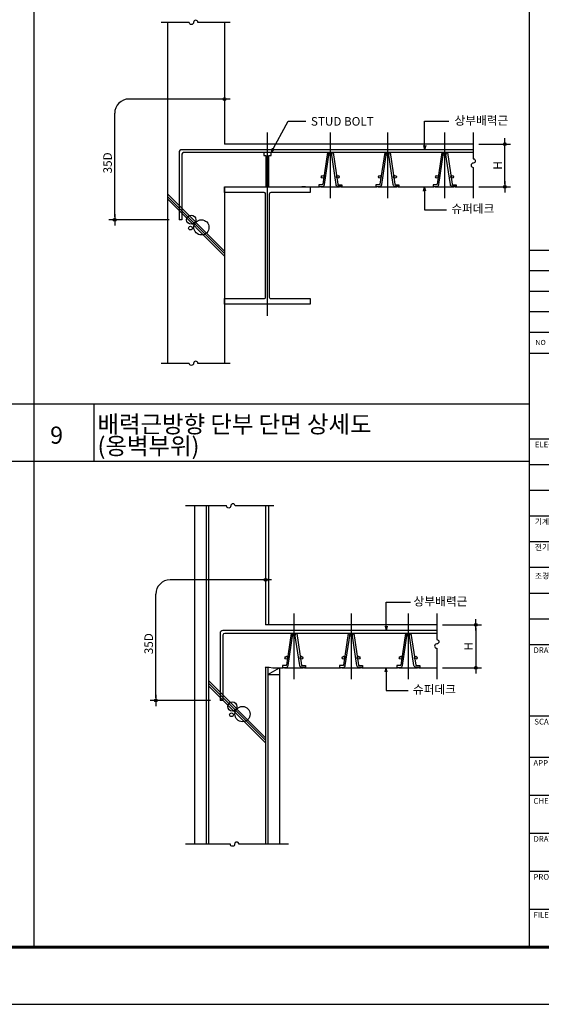
# Model space of a CAD drawing. Units: millimetres. Extents: x 3641412 to 4181868, y -949043 to 385197.
# Drawn here: x 3904617 to 3906442, y -949043 to -945596 of the extents above; entities that cross this region are included whole.
import ezdxf
from ezdxf.enums import TextEntityAlignment as Align

# ---------------------------------------------------------------- set-up
doc = ezdxf.new("R2010")
doc.units = ezdxf.units.MM
doc.header["$LTSCALE"] = 200
doc.linetypes.add('CEN', pattern=[62, 60, -1, 0, -1])
doc.linetypes.add('Ezhid', pattern=[2.5, 1.5, -1])
doc.layers.get('Defpoints').update_dxf_attribs({"color": 18})
for name, color, linetype in [('7TXT', 3, 'Continuous'), ('CEN', 1, 'CEN'), ('DIM', 7, 'Continuous'), ('E', 115, 'Continuous'), ('E2', 6, 'Continuous'), ('G', 4, 'Continuous'), ('HAT', 254, 'Continuous'), ('HID', 7, 'Ezhid'), ('SEC', 2, 'Continuous'), ('SHEET', 7, 'Continuous'), ('TEXT', 3, 'Continuous')]:
    doc.layers.add(name, color=color, linetype=linetype)
doc.styles.add('DO', font='바른돋움 1', dxfattribs={"height": 30})
doc.styles.add('G1-돋움', font='바른돋움 1')
doc.styles.add('HD', font='바른돋움 1')
doc.styles.add('ST', font='바른돋움 1', dxfattribs={"height": 30})
doc.styles.add('돋움', font='바른돋움 1')
doc.dimstyles.get("Standard").update_dxf_attribs({"dimtxt": 1, "dimasz": 0.18, "dimexe": 0.18, "dimexo": 0.0625, "dimgap": 0.5, "dimtad": 1, "dimzin": 0, "dimdsep": 46, "dimcen": 0.09, "dimadec": 0, "dimazin": 0, "dimtfac": 1, "dimtofl": 0, "dimtmove": 2, "dimatfit": 3, "dimfxl": 0, "dimtolj": 1, "dimtzin": 0, "dimarcsym": 0})

# ---------------------------------------------------------------- blocks, each defined once
blk = doc.blocks.new('DIMDOT')
at = {"color": 0}
blk.add_line((-2, 0), (2, 0), dxfattribs=at)
for radius in [0.5, 0.25]:
    blk.add_circle((0, 0), radius, dxfattribs=at)
blk = doc.blocks.new('GHK22')
at = {"layer": 'DIM'}
for p, q in [((2.5, 0.625), (0, 0)), ((2.5, -0.625), (0, 0)), ((0, 0), (2.5, 0))]:
    blk.add_line(p, q, dxfattribs=at)
blk = doc.blocks.new('*D2793')
at = {"layer": 'Defpoints', "color": 0, "transparency": 16777216}
for p in [(3906204.1, -946031.6), (3906314.9, -946031.6), (3906204.1, -946181.6)]:
    blk.add_point(p, dxfattribs=at)
at = {"layer": 'DIM', "color": 0, "lineweight": -2, "transparency": 16777216}
for p, q in [((3906224.1, -946031.6), (3906334.9, -946031.6)), ((3906314.9, -946171.6), (3906314.9, -946041.6)), ((3906224.1, -946181.6), (3906334.9, -946181.6))]:
    blk.add_line(p, q, dxfattribs=at)
at = {"layer": 'DIM', "color": 0, "lineweight": -2, "transparency": 16777216, "xscale": 10, "yscale": 10, "zscale": 10}
for p, rotation in [((3906314.9, -946031.6), 90), ((3906314.9, -946181.6), 270)]:
    blk.add_blockref('DIMDOT', p, dxfattribs=dict(at, rotation=rotation))
at = {"layer": 'DIM', "color": 6, "transparency": 16777216, "insert": (3906289.6, -946106.6), "char_height": 30, "attachment_point": 5, "rotation": 90, "style": 'DO'}
blk.add_mtext('\\A1;H', dxfattribs=at)
blk = doc.blocks.new('*D2794')
at = {"layer": 'Defpoints', "color": 0, "transparency": 16777216}
for p in [(3906076.8, -947715), (3906076.8, -947865), (3906213.2, -947865)]:
    blk.add_point(p, dxfattribs=at)
at = {"layer": 'DIM', "color": 0, "lineweight": -2, "transparency": 16777216}
for p, q in [((3906096.8, -947715), (3906233.2, -947715)), ((3906213.2, -947725), (3906213.2, -947855)), ((3906096.8, -947865), (3906233.2, -947865))]:
    blk.add_line(p, q, dxfattribs=at)
at = {"layer": 'DIM', "color": 0, "lineweight": -2, "transparency": 16777216, "xscale": 10, "yscale": 10, "zscale": 10}
for p, rotation in [((3906213.2, -947715), 90), ((3906213.2, -947865), 270)]:
    blk.add_blockref('DIMDOT', p, dxfattribs=dict(at, rotation=rotation))
at = {"layer": 'DIM', "color": 6, "transparency": 16777216, "insert": (3906187.8, -947790), "char_height": 30, "attachment_point": 5, "rotation": 90, "style": 'DO'}
blk.add_mtext('\\A1;H', dxfattribs=at)
blk = doc.blocks.new('안병영-도곽-구조')
at = {"layer": 'SHEET'}
for p, q in [((375.25, 287), (375.25, 10)), ((375.25, 132), (410.25, 132)), ((375.25, 114), (410.25, 114)), ((375.25, 99), (410.25, 99)), ((375.25, 99), (410.25, 99)), ((375.25, 63), (410.25, 63)), ((375.25, 63), (410.25, 63)), ((375.25, 50.49), (410.25, 50.49)), ((375.25, 43.25), (410.25, 43.25)), ((375.25, 16.65), (410.25, 16.65)), ((410.25, 10), (12.25, 10))]:
    blk.add_line(p, q, dxfattribs=at)
at = {"layer": 'SHEET', "color": 6}
for p, q in [((410.25, 128.4), (375.25, 128.4)), ((410.25, 124.8), (375.25, 124.8)), ((410.25, 121.2), (375.25, 121.2)), ((410.25, 117.6), (375.25, 117.6)), ((375.25, 94.5), (410.25, 94.5)), ((375.25, 90), (410.25, 90)), ((375.25, 85.5), (410.25, 85.5)), ((375.25, 81), (410.25, 81)), ((375.25, 76.5), (410.25, 76.5)), ((375.25, 72), (410.25, 72)), ((375.25, 67.5), (410.25, 67.5)), ((375.25, 36.6), (410.25, 36.6)), ((375.25, 29.95), (410.25, 29.95)), ((375.25, 23.3), (410.25, 23.3))]:
    blk.add_line(p, q, dxfattribs=at)
at = {"layer": 'SHEET', "color": 5}
blk.add_lwpolyline([(0, 0), (420, 0), (420, 297), (0, 297), (0, 297), (0, 0)], dxfattribs=at)
at = {"layer": 'SHEET', "const_width": 0.5}
blk.add_lwpolyline([(12.25, 287), (410.25, 287), (410.25, 10), (12.25, 10)], close=True, dxfattribs=at)
at = {"layer": 'SHEET', "style": 'G1-돋움', "width": 1}
blk.add_text('NO', height=0.9, dxfattribs=at).set_placement((377.25, 115.86), align=Align.MIDDLE_CENTER)
for s, p in [('ELECTRICAL CONSULTANTS', (376.25, 98)), ('기계', (376.25, 84.5)), ('전기', (376.25, 80)), ('조경', (376.25, 75))]:
    blk.add_text(s, height=1, dxfattribs=at).set_placement(p, align=Align.MIDDLE_LEFT)
for s, p in [('DRAWING TITLE', (376, 61.5)), ('SCALE', (376.16, 48.98)), ('APPROVED', (376, 41.75)), ('CHECKED', (376, 35.1)), ('DRAWN', (376, 28.45)), ('PROJECT NO.', (376, 21.8)), ('FILE NAME', (376, 15.15))]:
    blk.add_text(s, height=1, dxfattribs=at).set_placement(p)

msp = doc.modelspace()

# ---------------------------------------------------------------- hatches: boundary and pattern name
at = {"layer": 'SEC'}
h = msp.add_hatch(color=256, dxfattribs=at)
edge = h.paths.add_edge_path()
edge.add_arc((3905677.6, -946146.6), 5, 0, 360)
edge = h.paths.add_edge_path()
edge.add_arc((3905704.1, -946066.6), 5, 0, 360)
edge = h.paths.add_edge_path()
edge.add_arc((3905904.1, -946066.6), 5, 0, 360)
edge = h.paths.add_edge_path()
edge.add_arc((3906104.1, -946066.6), 5, 0, 360)
edge = h.paths.add_edge_path()
edge.add_arc((3905730.5, -946146.6), 5, 0, 360)
edge = h.paths.add_edge_path()
edge.add_arc((3905877.6, -946146.6), 5, 0, 360)
edge = h.paths.add_edge_path()
edge.add_arc((3905930.5, -946146.6), 5, 0, 360)
edge = h.paths.add_edge_path()
edge.add_arc((3906130.5, -946146.6), 5, 0, 360)
edge = h.paths.add_edge_path()
edge.add_arc((3906077.6, -946146.6), 5, 0, 360)
h = msp.add_hatch(color=256, dxfattribs=at)
edge = h.paths.add_edge_path()
edge.add_arc((3905550.4, -947830), 5, 0, 360)
edge = h.paths.add_edge_path()
edge.add_arc((3905576.8, -947750), 5, 0, 360)
edge = h.paths.add_edge_path()
edge.add_arc((3905776.8, -947750), 5, 0, 360)
edge = h.paths.add_edge_path()
edge.add_arc((3905976.8, -947750), 5, 0, 360)
edge = h.paths.add_edge_path()
edge.add_arc((3905603.3, -947830), 5, 0, 360)
edge = h.paths.add_edge_path()
edge.add_arc((3905750.4, -947830), 5, 0, 360)
edge = h.paths.add_edge_path()
edge.add_arc((3905803.3, -947830), 5, 0, 360)
edge = h.paths.add_edge_path()
edge.add_arc((3906003.3, -947830), 5, 0, 360)
edge = h.paths.add_edge_path()
edge.add_arc((3905950.4, -947830), 5, 0, 360)

# ---------------------------------------------------------------- linework, layer by layer
at = {"layer": 'CEN'}
for p, q in [((3905484.1, -946632.7), (3905484.1, -945991.6)), ((3905704.1, -945991.6), (3905704.1, -946221.6)), ((3905904.1, -945991.6), (3905904.1, -946221.6)), ((3906104.1, -945991.6), (3906104.1, -946221.6)), ((3905576.8, -947675), (3905576.8, -947905)), ((3905776.8, -947675), (3905776.8, -947905)), ((3905976.8, -947675), (3905976.8, -947905))]:
    msp.add_line(p, q, dxfattribs=at)
at = {"layer": 'DIM'}
for p, q in [((3905334.1, -945874), (3904999.8, -945874)), ((3905334.1, -945854.1), (3905334.1, -946004.1)), ((3904949.8, -946286.6), (3904949.8, -945924)), ((3905929.6, -946179.9), (3905927.8, -946181.6)), ((3905937.5, -946180.3), (3905936.2, -946181.6)), ((3905140.9, -946296.6), (3904929.8, -946296.6)), ((3905477.9, -947537.5), (3905477.9, -947687.5)), ((3905477.9, -947557.4), (3905143.7, -947557.4)), ((3905093.7, -947970), (3905093.7, -947607.4)), ((3905802.3, -947863.3), (3905800.6, -947865)), ((3905810.3, -947863.7), (3905809, -947865)), ((3905284.7, -947980), (3905073.7, -947980))]:
    msp.add_line(p, q, dxfattribs=at)
for points in [[(3905354.2, -945605.9), (3905240.7, -945605.9, 1), (3905225.7, -945605.9, -1), (3905210.7, -945605.9), (3905112.2, -945605.9)], [(3906204.1, -945991.6), (3906204.1, -946083.3, -1), (3906204.1, -946098.3, 1), (3906204.1, -946113.3), (3906204.1, -946221.6)], [(3905354.2, -946799.4), (3905240.7, -946799.4, 1), (3905225.7, -946799.4, -1), (3905210.7, -946799.4), (3905112.2, -946799.4)], [(3905506.8, -947298.4), (3905371.1, -947298.4, 1), (3905356.1, -947298.4, -1), (3905341.1, -947298.4), (3905197, -947298.4)], [(3906076.8, -947675), (3906076.8, -947766.7, -1), (3906076.8, -947781.7, 1), (3906076.8, -947796.7), (3906076.8, -947905)], [(3905558.3, -948482.8), (3905384.5, -948482.8, 1), (3905369.5, -948482.8, -1), (3905354.5, -948482.8), (3905197, -948482.8)]]:
    msp.add_lwpolyline(points, format="xyb", dxfattribs=at)
for points in [[(3905497.1, -946061.6), (3905556.3, -945951.6), (3905618.4, -945951.6)], [(3906034.1, -946051.6), (3906034.1, -945951.6), (3906118.8, -945951.6)], [(3906034.1, -946181.6), (3906034.1, -946261.6), (3906110.6, -946261.6)], [(3905899.6, -947735), (3905899.6, -947635), (3905984.3, -947635)], [(3905899.6, -947865), (3905899.6, -947945), (3905976.1, -947945)]]:
    msp.add_lwpolyline(points, dxfattribs=at)
for centre in [(3904999.8, -945924), (3905143.7, -947607.4)]:
    msp.add_arc(centre, 50, 90, 180, dxfattribs=at)
at = {"layer": 'E'}
for p, q in [((3906204.1, -946051.6), (3905184.8, -946051.6)), ((3905174.8, -946061.6), (3905174.8, -946296.6)), ((3905184.8, -946067.6), (3905184.8, -946296.6)), ((3906204.1, -946061.6), (3905190.8, -946061.6)), ((3905184.8, -946296.6), (3905174.8, -946296.6)), ((3905318.6, -947745), (3905318.6, -947980)), ((3906076.8, -947735), (3905328.6, -947735)), ((3906076.8, -947745), (3905334.6, -947745)), ((3905328.6, -947751), (3905328.6, -947980)), ((3905328.6, -947980), (3905318.6, -947980))]:
    msp.add_line(p, q, dxfattribs=at)
for points in [[(3905663.9, -946180.3), (3905676, -946180.3, 0.371741), (3905683.9, -946173.5), (3905700.3, -946062.6, 0.187386), (3905694.4, -946061.7), (3905677.9, -946172.6, -0.371741), (3905676, -946174.3), (3905663.9, -946174.3)], [(3905744.2, -946180.3), (3905732.1, -946180.3, -0.371741), (3905724.2, -946173.5), (3905707.8, -946062.6, -0.187386), (3905713.7, -946061.7), (3905730.2, -946172.6, 0.371741), (3905732.1, -946174.3), (3905744.2, -946174.3)], [(3905863.9, -946180.3), (3905876, -946180.3, 0.371741), (3905883.9, -946173.5), (3905900.3, -946062.6, 0.187386), (3905894.4, -946061.7), (3905877.9, -946172.6, -0.371741), (3905876, -946174.3), (3905863.9, -946174.3)], [(3905944.2, -946180.3), (3905932.1, -946180.3, -0.371741), (3905924.2, -946173.5), (3905907.8, -946062.6, -0.187386), (3905913.7, -946061.7), (3905930.2, -946172.6, 0.371741), (3905932.1, -946174.3), (3905944.2, -946174.3)], [(3906063.9, -946180.3), (3906076, -946180.3, 0.371741), (3906083.9, -946173.5), (3906100.3, -946062.6, 0.187386), (3906094.4, -946061.7), (3906077.9, -946172.6, -0.371741), (3906076, -946174.3), (3906063.9, -946174.3)], [(3906144.2, -946180.3), (3906132.1, -946180.3, -0.371741), (3906124.2, -946173.5), (3906107.8, -946062.6, -0.187386), (3906113.7, -946061.7), (3906130.2, -946172.6, 0.371741), (3906132.1, -946174.3), (3906144.2, -946174.3)], [(3905536.7, -947863.7), (3905548.7, -947863.7, 0.371741), (3905556.7, -947856.9), (3905573.1, -947746, 0.187386), (3905567.2, -947745.1), (3905550.7, -947856, -0.371741), (3905548.7, -947857.7), (3905536.7, -947857.7)], [(3905617, -947863.7), (3905604.9, -947863.7, -0.371741), (3905597, -947856.9), (3905580.6, -947746, -0.187386), (3905586.5, -947745.1), (3905602.9, -947856, 0.371741), (3905604.9, -947857.7), (3905617, -947857.7)], [(3905736.7, -947863.7), (3905748.7, -947863.7, 0.371741), (3905756.7, -947856.9), (3905773.1, -947746, 0.187386), (3905767.2, -947745.1), (3905750.7, -947856, -0.371741), (3905748.7, -947857.7), (3905736.7, -947857.7)], [(3905817, -947863.7), (3905804.9, -947863.7, -0.371741), (3905797, -947856.9), (3905780.6, -947746, -0.187386), (3905786.5, -947745.1), (3905802.9, -947856, 0.371741), (3905804.9, -947857.7), (3905817, -947857.7)], [(3905936.7, -947863.7), (3905948.7, -947863.7, 0.371741), (3905956.7, -947856.9), (3905973.1, -947746, 0.187386), (3905967.2, -947745.1), (3905950.7, -947856, -0.371741), (3905948.7, -947857.7), (3905936.7, -947857.7)], [(3906017, -947863.7), (3906004.9, -947863.7, -0.371741), (3905997, -947856.9), (3905980.6, -947746, -0.187386), (3905986.5, -947745.1), (3906002.9, -947856, 0.371741), (3906004.9, -947857.7), (3906017, -947857.7)]]:
    msp.add_lwpolyline(points, format="xyb", close=True, dxfattribs=at)
for centre, radius in [((3905184.8, -946061.6), 10), ((3905190.8, -946067.6), 6), ((3905328.6, -947745), 10), ((3905334.6, -947751), 6)]:
    msp.add_arc(centre, radius, 90, 180, dxfattribs=at)
at = {"layer": 'E2'}
for p, q in [((3905134.1, -945605.9), (3905134.1, -946799.4)), ((3905334.1, -945605.9), (3905334.1, -946031.6)), ((3906204.1, -946031.6), (3905334.1, -946031.6)), ((3905334.1, -946181.6), (3905334.1, -946799.4)), ((3905229.3, -947298.4), (3905229.3, -948482.8)), ((3905269.8, -947298.4), (3905269.8, -948482.8)), ((3905277.9, -947298.4), (3905277.9, -948482.8)), ((3905477.9, -947298.4), (3905477.9, -947715)), ((3905487.9, -947298.4), (3905487.9, -947715)), ((3906076.8, -947715), (3905477.9, -947715)), ((3905477.9, -947865), (3905477.9, -948482.8)), ((3905486, -947863.6), (3905486, -948482.8)), ((3905486, -947889.3), (3905526.5, -947865.1)), ((3905526.5, -947865.1), (3905526.5, -948482.8)), ((3905486, -947889.3), (3905526.5, -947889.3))]:
    msp.add_line(p, q, dxfattribs=at)
for points in [[(3905609.1, -946181.3), (3905604.7, -946181.3, -1), (3905604.7, -946180.1), (3905617.9, -946180.1), (3905630, -946181.6), (3905666.6, -946181.6, -0.5), (3905671.5, -946181.6), (3905704.1, -946181.6), (3905736.6, -946181.6, -0.5), (3905741.5, -946181.6), (3905804.1, -946181.6), (3905866.6, -946181.6, -0.5), (3905871.5, -946181.6), (3905904.1, -946181.6), (3905936.6, -946181.6, -0.5), (3905941.5, -946181.6), (3906004.1, -946181.6), (3906066.6, -946181.6, -0.5), (3906071.5, -946181.6), (3906104.1, -946181.6), (3906136.6, -946181.6, -0.5), (3906141.5, -946181.6), (3906204.1, -946181.6, 0.948154)], [(3905481.9, -947864.7), (3905477.4, -947864.7, -1), (3905477.4, -947863.5), (3905490.7, -947863.5), (3905502.8, -947865), (3905539.4, -947865, -0.5), (3905544.2, -947865), (3905576.8, -947865), (3905609.4, -947865, -0.5), (3905614.2, -947865), (3905676.8, -947865), (3905739.4, -947865, -0.5), (3905744.2, -947865), (3905776.8, -947865), (3905809.4, -947865, -0.5), (3905814.2, -947865), (3905876.8, -947865), (3905939.4, -947865, -0.5), (3905944.2, -947865), (3905976.8, -947865), (3906009.4, -947865, -0.5), (3906014.2, -947865), (3906076.8, -947865, 0.948154)]]:
    msp.add_lwpolyline(points, format="xyb", dxfattribs=at)
at = {"layer": 'G'}
for p, q in [((3904666.4, -943597.3), (3904666.4, -948837.3)), ((3906399.9, -946942.8), (3899139.9, -946942.8)), ((3904876.8, -946942.8), (3904876.8, -947142.8)), ((3906399.9, -947142.8), (3899139.9, -947142.8))]:
    msp.add_line(p, q, dxfattribs=at)
at = {"layer": 'HAT'}
for p, q in [((3905134.1, -946206.2), (3905334.1, -946406.1)), ((3905134.1, -946223.9), (3905334.1, -946423.8)), ((3905277.9, -947910.2), (3905477.9, -948110.1)), ((3905277.9, -947928), (3905477.9, -948127.9))]:
    msp.add_line(p, q, dxfattribs=at)
at = {"layer": 'HAT', "color": 3}
for p, q in [((3905134.1, -946215.1), (3905334.1, -946415)), ((3905277.9, -947919.1), (3905477.9, -948119))]:
    msp.add_line(p, q, dxfattribs=at)
at = {"layer": 'HAT'}
for centre, radius in [((3905217.5, -946296.7), 16), ((3905253.1, -946323.3), 26.6), ((3905214.6, -946325.9), 6.5), ((3905361.4, -948000.7), 16), ((3905358.4, -948029.9), 6.5), ((3905396.9, -948027.4), 26.6)]:
    msp.add_circle(centre, radius, dxfattribs=at)
at = {"layer": 'HID'}
msp.add_lwpolyline([(3905489, -946181.6), (3905489, -946071.8), (3905497, -946071.8), (3905497, -946061.6), (3905471.1, -946061.6), (3905471.1, -946071.8), (3905478.8, -946071.8), (3905478.8, -946181.6)], dxfattribs=at)
at = {"layer": 'SEC'}
msp.add_lwpolyline([(3905477.4, -946566.6), (3905477.4, -946206.6, 0.414214), (3905472.3, -946201.5), (3905334.1, -946201.5), (3905334.1, -946181.6), (3905634.1, -946181.6), (3905634.1, -946201.5), (3905495.8, -946201.5, 0.414214), (3905490.7, -946206.6), (3905490.7, -946567.6, 0.414214), (3905495.8, -946572.7), (3905634.1, -946572.7), (3905634.1, -946592.7), (3905334.1, -946592.7), (3905334.1, -946572.7), (3905472.3, -946572.7, 0.414214), (3905477.4, -946567.6)], format="xyb", dxfattribs=at)
for centre in [(3905704.1, -946066.6), (3905904.1, -946066.6), (3906104.1, -946066.6), (3905677.6, -946146.6), (3905730.5, -946146.6), (3905877.6, -946146.6), (3905930.5, -946146.6), (3906077.6, -946146.6), (3906130.5, -946146.6), (3905576.8, -947750), (3905776.8, -947750), (3905976.8, -947750), (3905550.4, -947830), (3905603.3, -947830), (3905750.4, -947830), (3905803.3, -947830), (3905950.4, -947830), (3906003.3, -947830)]:
    msp.add_circle(centre, 5, dxfattribs=at)

# ---------------------------------------------------------------- block references
at = {"layer": 'DIM'}
for name, p, xscale, yscale, zscale, rotation in [('DIMDOT', (3905334.1, -945874), 10, 10, 10, 180), ('GHK22', (3905497.1, -946061.6), -6.000668522848732, 6.000668522901833, 6.000668522956801, 241.6912204174197), ('GHK22', (3906034.1, -946051.6), -6.000668522901833, 6.000668522901833, 6.000668522956801, 270), ('GHK22', (3906034.1, -946181.6), 6.000668522901833, 6.000668522901833, 6.000668522901833, 270), ('DIMDOT', (3904949.8, -946296.6), 10, 10, 10, 270), ('DIMDOT', (3905477.9, -947557.4), 10, 10, 10, 180), ('GHK22', (3905899.6, -947735), -6.000668522901833, 6.000668522901833, 6.000668522956801, 270), ('GHK22', (3905899.6, -947865), 6.000668522901833, 6.000668522901833, 6.000668522901833, 270), ('DIMDOT', (3905093.7, -947980), 10, 10, 10, 270)]:
    msp.add_blockref(name, p, dxfattribs=dict(at, xscale=xscale, yscale=yscale, zscale=zscale, rotation=rotation))
at = {"layer": 'SHEET', "xscale": 20, "yscale": 20, "zscale": 20}
msp.add_blockref('안병영-도곽-구조', (3898894.9, -949043.5), dxfattribs=at)

# ---------------------------------------------------------------- texts
at = {"layer": '7TXT'}
for s, style, p in [('배력근방향 단부 단면 상세도', 'HD', (3904889.7, -947042.6)), ('9', '돋움', (3904723.8, -947080.7)), ('(옹벽부위)', 'HD', (3904889.7, -947118.7))]:
    msp.add_text(s, height=60, dxfattribs=dict(at, style=style)).set_placement(p)
at = {"layer": 'DIM', "color": 6, "char_height": 30, "attachment_point": 5, "rotation": 90}
for insert, style in [((3904924.8, -946097.5), 'DO'), ((3905068.7, -947780.9), 'ST')]:
    msp.add_mtext('\\A1;35D', dxfattribs=dict(at, insert=insert, style=style))
at = {"layer": 'TEXT', "style": '돋움'}
msp.add_text('STUD BOLT', height=30, dxfattribs=at).set_placement((3905746.2, -945967.2), align=Align.CENTER)
for s, p in [('상부배력근', (3906138.8, -945964.1)), ('슈퍼데크', (3906127.6, -946272.6)), ('상부배력근', (3905995.6, -947647.5)), ('슈퍼데크', (3905993.2, -947956))]:
    msp.add_text(s, height=30, dxfattribs=at).set_placement(p)

# ---------------------------------------------------------------- dimensions: what is measured, and where the dimension line sits
at = {"layer": 'DIM'}
for base, p1, p2, angle, picture, middle in [((3906314.9, -946031.6), (3906204.1, -946181.6), (3906204.1, -946031.6), 270, '*D2793', (3906289.6, -946106.6)), ((3906213.2, -947865), (3906076.8, -947715), (3906076.8, -947865), 90, '*D2794', (3906187.8, -947790))]:
    dim = msp.add_linear_dim(base=base, p1=p1, p2=p2, angle=angle, text='H', dimstyle='Standard', override={"dimscale": 10, "dimtxt": 100, "dimasz": 1, "dimexe": 2, "dimexo": 2, "dimgap": 1, "dimtad": 1, "dimtih": 0, "dimtoh": 0, "dimdec": 0, "dimzin": 8, "dimtxsty": 'DO', "dimblk": 'DIMDOT', "dimcen": 0, "dimdle": 2, "dimclrt": 6, "dimtfac": 0.1, "dimtdec": 0, "dimtix": 1, "dimtofl": 1, "dimtmove": 2, "dimldrblk": 'DIMDOT', "dimtvp": 0.093333, "dimtzin": 8}, dxfattribs=at)
    dim.commit()
    dim.dimension.update_dxf_attribs({"geometry": picture, "text_midpoint": middle})

doc.saveas('drawing.dxf')
